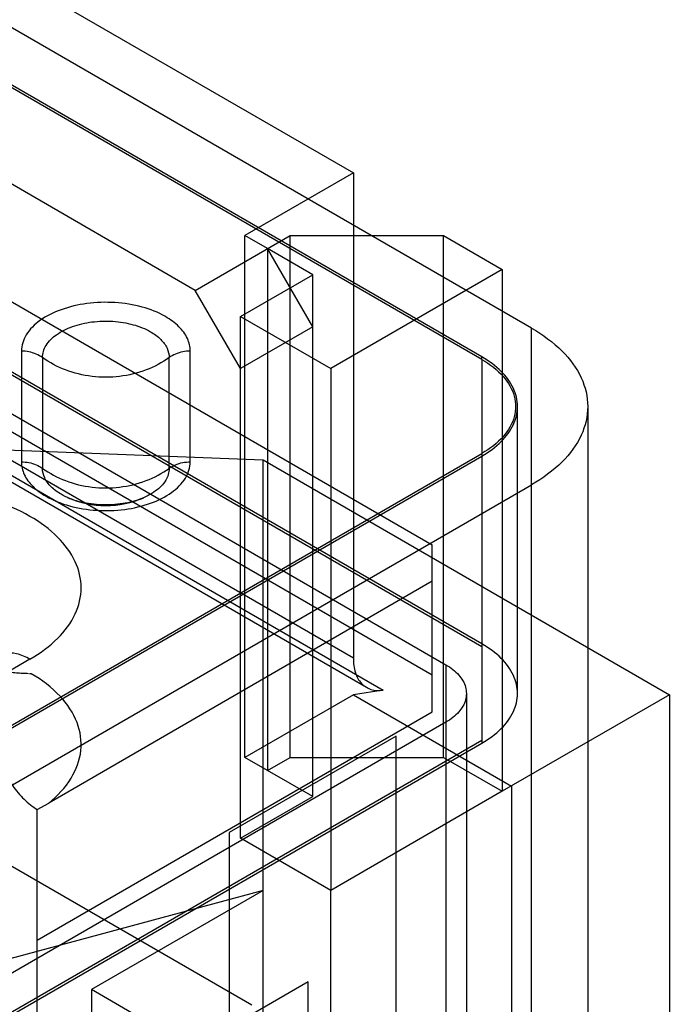
# Model space of a CAD drawing. Units: millimetres. Extents: x 15 to 119, y 36 to 151.
# Drawn here: x 109 to 119, y 116 to 132 of the extents above; entities that cross this region are included whole.
import ezdxf

# ---------------------------------------------------------------- set-up
doc = ezdxf.new("R2010")
doc.units = ezdxf.units.MM
doc.header["$LTSCALE"] = 12.176302
doc.layers.add('INTFCLR_39', color=7, linetype='CONTINUOUS')

msp = doc.modelspace()

# ---------------------------------------------------------------- linework, layer by layer
at = {"layer": 'INTFCLR_39', "color": 7, "linetype": 'Continuous'}
for p, q in [((116.65, 126.921), (75.001, 150.966)), ((115.872, 126.431), (74.153, 150.517)), ((115.872, 126.471), (74.223, 150.517)), ((83.451, 146.904), (113.857, 129.35)), ((74.153, 146.026), (115.872, 121.94)), ((115.872, 121.981), (74.223, 146.026)), ((73.658, 145.7), (115.306, 121.654)), ((115.094, 121.491), (73.375, 145.577)), ((111.382, 127.512), (80.269, 145.475)), ((113.857, 129.35), (112.16, 128.37)), ((113.857, 129.35), (113.857, 121.758)), ((111.382, 127.512), (112.867, 128.37)), ((112.16, 120.205), (112.16, 128.37)), ((112.513, 128.166), (112.16, 128.37)), ((112.867, 128.37), (115.271, 128.37)), ((112.867, 120.205), (112.867, 128.37)), ((115.271, 120.205), (115.271, 128.37)), ((115.271, 128.37), (116.19, 127.839)), ((106.833, 128.302), (115.094, 123.532)), ((112.513, 128.166), (112.513, 120.001)), ((113.22, 127.757), (112.513, 128.166)), ((113.22, 126.941), (112.513, 128.166)), ((112.089, 127.104), (113.22, 127.757)), ((113.22, 119.592), (113.22, 127.757)), ((116.19, 127.839), (113.503, 126.288)), ((116.19, 127.839), (116.19, 119.674)), ((112.089, 126.288), (111.382, 127.512)), ((112.089, 118.939), (112.089, 127.104)), ((112.089, 127.104), (113.503, 126.288)), ((113.22, 126.941), (112.089, 126.288)), ((116.65, 64.05), (116.65, 126.921)), ((108.657, 126.562), (108.657, 124.83)), ((111.303, 124.83), (111.303, 126.562)), ((108.988, 126.46), (108.988, 124.728)), ((110.972, 124.728), (110.972, 126.46)), ((115.872, 126.431), (115.872, 126.471)), ((115.872, 126.431), (115.872, 120.47)), ((113.503, 126.288), (113.503, 118.123)), ((113.857, 121.758), (106.643, 125.923)), ((116.429, 121.205), (116.429, 125.696)), ((117.529, 125.696), (117.529, 65.275)), ((114.064, 121.3), (107.35, 125.176)), ((74.153, 100.875), (115.872, 124.961)), ((107.773, 125.04), (112.443, 124.859)), ((107.773, 125.04), (114.322, 121.259)), ((74.224, 100.875), (115.872, 124.92)), ((112.443, 115.265), (112.443, 124.859)), ((112.443, 124.859), (118.807, 121.184)), ((75.002, 100.426), (116.65, 124.471)), ((115.094, 120.919), (115.094, 123.532)), ((115.094, 122.961), (109.085, 119.491)), ((108.792, 121.741), (96.206, 114.474)), ((115.306, 121.654), (115.306, 66.459)), ((108.813, 121.514), (108.785, 121.514)), ((114.322, 121.259), (113.858, 121.186)), ((113.858, 121.186), (112.16, 120.205)), ((113.857, 121.185), (116.332, 119.756)), ((115.629, 121.205), (115.629, 66.908)), ((118.807, 121.184), (116.19, 119.674)), ((118.807, 121.184), (118.807, 112.815)), ((108.907, 117.347), (115.094, 120.919)), ((115.306, 120.756), (73.658, 96.71)), ((114.529, 120.539), (111.912, 119.028)), ((114.529, 112.183), (114.529, 120.539)), ((115.872, 120.47), (74.153, 96.384)), ((74.224, 96.384), (115.872, 120.429)), ((115.872, 120.47), (115.872, 120.429)), ((113.22, 119.592), (112.16, 120.205)), ((112.513, 120.001), (112.867, 120.205)), ((112.867, 120.205), (115.271, 120.205)), ((115.271, 120.205), (116.19, 119.674)), ((106.404, 119.717), (112.266, 116.332)), ((116.332, 119.756), (116.332, 109.754)), ((112.089, 118.939), (113.22, 119.592)), ((116.19, 119.674), (113.503, 118.123)), ((108.907, 119.389), (109.085, 119.491)), ((108.907, 117.347), (108.907, 119.389)), ((111.912, 119.028), (111.912, 110.672)), ((113.503, 118.123), (112.089, 118.939)), ((112.443, 118.123), (107.773, 116.865)), ((112.443, 118.123), (109.756, 116.571)), ((113.503, 86.687), (113.503, 118.123)), ((108.907, 115.714), (108.907, 117.347)), ((113.15, 116.694), (111.736, 115.877)), ((113.15, 109.958), (113.15, 116.694)), ((111.347, 115.653), (109.756, 116.571)), ((109.756, 116.571), (109.756, 112.489))]:
    msp.add_line(p, q, dxfattribs=at)
msp.add_arc((109.98, 125.646), 1.5, 246.6064, 293.2899, dxfattribs=at)
for points, knots in [([(110.915, 127.102), (110.801, 127.168), (110.541, 127.269), (110.122, 127.335), (109.69, 127.321), (109.288, 127.229), (108.956, 127.066), (108.72, 126.844), (108.659, 126.65), (108.657, 126.562)], [0, 0, 0, 0, 0.150195, 0.314412, 0.481583, 0.640216, 0.780811, 0.898906, 1, 1, 1, 1]), ([(108.988, 126.46), (108.988, 126.526), (109.036, 126.672), (109.213, 126.839), (109.463, 126.961), (109.765, 127.029), (110.089, 127.039), (110.403, 126.989), (110.597, 126.914), (110.682, 126.865)], [0, 0, 0, 0, 0.101219, 0.219731, 0.360956, 0.520144, 0.68742, 0.851045, 1, 1, 1, 1]), ([(111.303, 126.562), (111.303, 126.629), (111.268, 126.774), (111.125, 126.961), (110.991, 127.058), (110.915, 127.102)], [0, 0, 0, 0, 0.292739, 0.620135, 1, 1, 1, 1]), ([(110.682, 126.865), (110.739, 126.832), (110.839, 126.759), (110.946, 126.619), (110.972, 126.51), (110.972, 126.46)], [0, 0, 0, 0, 0.3807, 0.707948, 1, 1, 1, 1]), ([(116.65, 126.921), (116.823, 126.821), (117.127, 126.601), (117.449, 126.175), (117.566, 125.696), (117.449, 125.216), (117.127, 124.791), (116.823, 124.571), (116.65, 124.471)], [0, 0, 0, 0, 0.19042, 0.353953, 0.499991, 0.646031, 0.809567, 1, 1, 1, 1]), ([(108.988, 126.46), (108.957, 126.482), (108.889, 126.52), (108.777, 126.554), (108.697, 126.562), (108.657, 126.562)], [0, 0, 0, 0, 0.323459, 0.658539, 1, 1, 1, 1]), ([(111.303, 126.562), (111.263, 126.562), (111.184, 126.554), (111.071, 126.52), (111.003, 126.482), (110.972, 126.46)], [0, 0, 0, 0, 0.341461, 0.67654, 1, 1, 1, 1]), ([(110.972, 126.46), (110.861, 126.38), (110.611, 126.249), (110.196, 126.149), (109.764, 126.149), (109.349, 126.249), (109.099, 126.38), (108.988, 126.46)], [0, 0, 0, 0, 0.194828, 0.397343, 0.602658, 0.805173, 1, 1, 1, 1]), ([(115.872, 124.92), (115.981, 124.983), (116.174, 125.123), (116.378, 125.392), (116.452, 125.696), (116.378, 126), (116.174, 126.269), (115.981, 126.408), (115.872, 126.471)], [0, 0, 0, 0, 0.190419, 0.353951, 0.499989, 0.646029, 0.809567, 1, 1, 1, 1]), ([(115.872, 126.431), (115.995, 126.357), (116.209, 126.201), (116.405, 125.874), (116.405, 125.517), (116.209, 125.191), (115.995, 125.034), (115.872, 124.961)], [0, 0, 0, 0, 0.228766, 0.415226, 0.585109, 0.771494, 1, 1, 1, 1]), ([(108.657, 124.83), (108.657, 124.762), (108.692, 124.618), (108.835, 124.43), (108.969, 124.334), (109.045, 124.29)], [0, 0, 0, 0, 0.292739, 0.620135, 1, 1, 1, 1]), ([(108.657, 124.83), (108.697, 124.83), (108.777, 124.822), (108.889, 124.788), (108.957, 124.75), (108.988, 124.728)], [0, 0, 0, 0, 0.341461, 0.676541, 1, 1, 1, 1]), ([(109.045, 124.29), (109.159, 124.224), (109.419, 124.123), (109.839, 124.057), (110.271, 124.071), (110.672, 124.163), (111.004, 124.325), (111.239, 124.547), (111.303, 124.741), (111.303, 124.83)], [0, 0, 0, 0, 0.150195, 0.314412, 0.481583, 0.640216, 0.780811, 0.898906, 1, 1, 1, 1]), ([(110.972, 124.728), (111.003, 124.75), (111.071, 124.788), (111.184, 124.822), (111.263, 124.83), (111.303, 124.83)], [0, 0, 0, 0, 0.32346, 0.658539, 1, 1, 1, 1]), ([(108.988, 124.728), (109.099, 124.648), (109.349, 124.517), (109.764, 124.417), (110.196, 124.417), (110.611, 124.517), (110.861, 124.648), (110.972, 124.728)], [0, 0, 0, 0, 0.194827, 0.397342, 0.602657, 0.805172, 1, 1, 1, 1]), ([(109.278, 124.323), (109.222, 124.355), (109.122, 124.428), (109.015, 124.568), (108.988, 124.677), (108.988, 124.728)], [0, 0, 0, 0, 0.378235, 0.705831, 1, 1, 1, 1]), ([(110.972, 124.728), (110.972, 124.663), (110.926, 124.52), (110.754, 124.353), (110.506, 124.23), (110.202, 124.159), (109.875, 124.148), (109.559, 124.197), (109.364, 124.273), (109.278, 124.323)], [0, 0, 0, 0, 0.098659, 0.215364, 0.355992, 0.516032, 0.685066, 0.850353, 1, 1, 1, 1]), ([(108.792, 123.976), (108.613, 124.08), (108.211, 124.252), (107.556, 124.405), (106.857, 124.456), (106.157, 124.405), (105.502, 124.252), (105.1, 124.08), (104.921, 123.976)], [0, 0, 0, 0, 0.154732, 0.323583, 0.499988, 0.676397, 0.845256, 1, 1, 1, 1]), ([(109.387, 124.268), (109.453, 124.24), (109.604, 124.193), (109.849, 124.156), (110.109, 124.156), (110.355, 124.192), (110.506, 124.24), (110.573, 124.268)], [0, 0, 0, 0, 0.178205, 0.388143, 0.609903, 0.820813, 1, 1, 1, 1]), ([(108.792, 121.741), (108.95, 121.832), (109.227, 122.033), (109.521, 122.421), (109.628, 122.858), (109.521, 123.296), (109.227, 123.685), (108.95, 123.885), (108.792, 123.976)], [0, 0, 0, 0, 0.190419, 0.353951, 0.499989, 0.646029, 0.809567, 1, 1, 1, 1]), ([(115.872, 120.429), (115.981, 120.492), (116.174, 120.631), (116.378, 120.901), (116.453, 121.205), (116.378, 121.509), (116.174, 121.779), (115.981, 121.918), (115.872, 121.981)], [0, 0, 0, 0, 0.189945, 0.35362, 0.499999, 0.646378, 0.810055, 1, 1, 1, 1]), ([(108.792, 121.741), (108.727, 121.779), (108.598, 121.835), (108.396, 121.846), (108.224, 121.761), (108.116, 121.595), (108.091, 121.461), (108.087, 121.389)], [0, 0, 0, 0, 0.227801, 0.420246, 0.594955, 0.781062, 1, 1, 1, 1]), ([(113.857, 121.758), (113.857, 121.681), (113.873, 121.539), (113.968, 121.357), (114.133, 121.252), (114.26, 121.249), (114.322, 121.259)], [0, 0, 0, 0, 0.292419, 0.536415, 0.758736, 1, 1, 1, 1]), ([(115.306, 121.654), (115.381, 121.611), (115.51, 121.515), (115.632, 121.316), (115.632, 121.094), (115.51, 120.895), (115.381, 120.799), (115.306, 120.756)], [0, 0, 0, 0, 0.224848, 0.413547, 0.586455, 0.775153, 1, 1, 1, 1]), ([(108.771, 121.515), (108.739, 121.515), (108.675, 121.518), (108.578, 121.525), (108.513, 121.532), (108.48, 121.536)], [0, 0, 0, 0, 0.32475, 0.657975, 1, 1, 1, 1]), ([(109.085, 119.491), (109.221, 119.601), (109.452, 119.842), (109.627, 120.301), (109.558, 120.778), (109.266, 121.202), (108.978, 121.417), (108.813, 121.514)], [0, 0, 0, 0, 0.211064, 0.394682, 0.572403, 0.769389, 1, 1, 1, 1]), ([(108.22, 120.545), (108.225, 120.458), (108.258, 120.277), (108.36, 120.013), (108.508, 119.763), (108.69, 119.549), (108.833, 119.434), (108.907, 119.389)], [0, 0, 0, 0, 0.187975, 0.394772, 0.607476, 0.812931, 1, 1, 1, 1])]:
    msp.add_open_spline(points, degree=3, knots=knots, dxfattribs=at)

doc.saveas('drawing.dxf')
